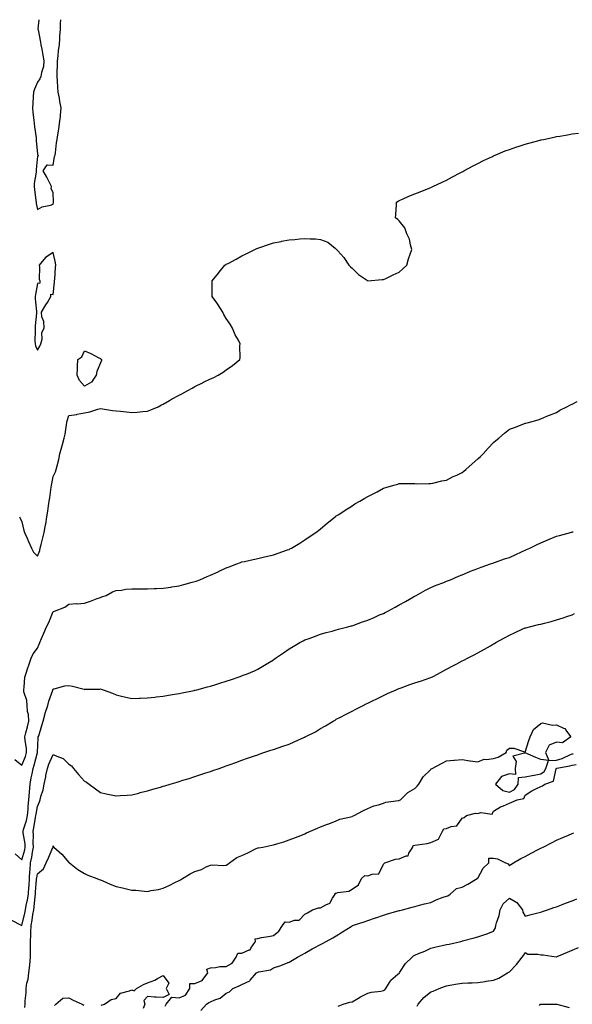
# Model space of a CAD drawing. Units: inches. Extents: x 897203 to 899843, y 7329578 to 7332218.
# Drawn here: x 899057 to 899408, y 7331592 to 7332218 of the extents above; entities that cross this region are included whole.
import ezdxf

# ---------------------------------------------------------------- set-up
doc = ezdxf.new("R2010")
doc.units = ezdxf.units.IN
doc.header["$MEASUREMENT"] = 0
doc.layers.add('Contour_89727329', color=7, linetype='Continuous', true_color=0x26703a)

msp = doc.modelspace()

# ---------------------------------------------------------------- linework, layer by layer
at = {"layer": 'Contour_89727329'}
for points in [[(899068.88, 7332218, 3370), (899068.38, 7332212.25, 3370), (899068.38, 7332211.92, 3370), (899068.46, 7332211.51, 3370), (899069.89, 7332203.76, 3370), (899070.2, 7332201.92, 3370), (899070.74, 7332199.23, 3370), (899071.49, 7332195.36, 3370), (899072.18, 7332191.92, 3370), (899071.8, 7332188.17, 3370), (899070.55, 7332184.42, 3370), (899070.16, 7332181.92, 3370), (899069.61, 7332180.36, 3370), (899068.05, 7332178.27, 3370), (899066.08, 7332173.89, 3370), (899065.51, 7332171.92, 3370), (899065.29, 7332169.16, 3370), (899065.17, 7332164.8, 3370), (899064.92, 7332161.92, 3370), (899065.07, 7332158.94, 3370), (899065.78, 7332154.19, 3370), (899065.91, 7332151.92, 3370), (899066.06, 7332149.93, 3370), (899067.15, 7332142.82, 3370), (899067.22, 7332141.92, 3370), (899067.25, 7332141.12, 3370), (899068.05, 7332132.57, 3370), (899068.19, 7332132.06, 3370), (899068.28, 7332131.92, 3370), (899068.63, 7332131.34, 3370), (899068.05, 7332131.25, 3370), (899067.27, 7332122.7, 3370), (899067.23, 7332121.92, 3370), (899067.15, 7332121.02, 3370), (899066.05, 7332113.92, 3370), (899065.89, 7332111.92, 3370), (899066.12, 7332109.99, 3370), (899067, 7332102.97, 3370), (899067.13, 7332101.92, 3370), (899067.27, 7332101.14, 3370), (899068.05, 7332097.21, 3370), (899071, 7332098.97, 3370), (899076.23, 7332100.1, 3370), (899078.05, 7332100.76, 3370)], [(899078.05, 7332100.76, 3370), (899078.18, 7332101.79, 3370), (899078.19, 7332101.92, 3370), (899078.18, 7332102.05, 3370), (899078.05, 7332107.85, 3370), (899076.86, 7332110.73, 3370), (899077.01, 7332111.92, 3370), (899075.91, 7332114.06, 3370), (899074.08, 7332117.95, 3370), (899071.64, 7332121.92, 3370), (899074.23, 7332125.74, 3370), (899078.05, 7332125.58, 3370), (899078.92, 7332131.05, 3370), (899079.21, 7332131.92, 3370), (899079.43, 7332133.3, 3370), (899080.21, 7332139.76, 3370), (899080.59, 7332141.92, 3370), (899081.02, 7332144.89, 3370), (899081.6, 7332148.37, 3370), (899082.1, 7332151.92, 3370), (899082.59, 7332156.46, 3370), (899082.75, 7332157.22, 3370), (899083.15, 7332161.92, 3370), (899082.17, 7332166.04, 3370), (899081.97, 7332168, 3370), (899081.22, 7332171.92, 3370), (899080.93, 7332174.8, 3370), (899080.75, 7332179.22, 3370), (899080.51, 7332181.92, 3370), (899080.55, 7332184.42, 3370), (899080.72, 7332189.25, 3370), (899080.76, 7332191.92, 3370), (899081.16, 7332195.03, 3370), (899081.5, 7332198.47, 3370), (899081.96, 7332201.92, 3370), (899082.22, 7332206.09, 3370), (899082.34, 7332207.63, 3370), (899082.6, 7332211.92, 3370), (899082.79, 7332216.66, 3370), (899082.81, 7332217.16, 3370), (899082.84, 7332218, 3370)], [(899056.57, 7331901.92, 3369), (899057.12, 7331900.99, 3369), (899058.05, 7331898.69, 3369), (899059.36, 7331893.23, 3369), (899059.85, 7331891.92, 3369), (899061.28, 7331888.69, 3369), (899062.37, 7331886.24, 3369), (899064.3, 7331881.92, 3369), (899065.46, 7331879.33, 3369), (899068.05, 7331876.95, 3369), (899069.49, 7331880.48, 3369), (899069.85, 7331881.92, 3369), (899070.49, 7331884.36, 3369), (899071.44, 7331888.53, 3369), (899072.4, 7331891.92, 3369), (899073.26, 7331896.71, 3369), (899073.3, 7331897.17, 3369), (899074.03, 7331901.92, 3369), (899074.57, 7331905.4, 3369), (899075.05, 7331908.92, 3369), (899075.5, 7331911.92, 3369), (899075.91, 7331914.06, 3369), (899076.83, 7331920.7, 3369), (899077.05, 7331921.92, 3369), (899077.18, 7331922.79, 3369), (899078.05, 7331927.56, 3369), (899079.44, 7331930.53, 3369), (899079.92, 7331931.92, 3369), (899080.48, 7331934.35, 3369), (899081.6, 7331938.37, 3369), (899082.33, 7331941.92, 3369), (899083.51, 7331946.46, 3369), (899083.95, 7331947.82, 3369), (899085.12, 7331951.92, 3369), (899085.63, 7331954.34, 3369), (899086.47, 7331960.34, 3369), (899086.76, 7331961.92, 3369), (899087.03, 7331962.94, 3369), (899088.05, 7331966.37, 3369), (899092.98, 7331966.99, 3369), (899093.19, 7331967.06, 3369), (899098.05, 7331967.94, 3369), (899101.36, 7331968.61, 3369), (899106.42, 7331970.29, 3369), (899108.05, 7331970.71, 3369), (899109.43, 7331970.54, 3369), (899115.73, 7331969.6, 3369), (899118.05, 7331969.34, 3369), (899120.94, 7331969.03, 3369), (899124.71, 7331968.59, 3369), (899128.05, 7331968.23, 3369), (899131.49, 7331968.48, 3369), (899134.92, 7331968.8, 3369), (899138.05, 7331969.02, 3369), (899140.07, 7331969.9, 3369), (899144.68, 7331971.92, 3369), (899146.91, 7331973.06, 3369), (899148.05, 7331973.59, 3369), (899151.98, 7331975.85, 3369), (899153.32, 7331976.65, 3369), (899158.05, 7331979.2, 3369), (899159.82, 7331980.15, 3369), (899163.32, 7331981.92, 3369), (899166.31, 7331983.66, 3369), (899168.05, 7331984.67, 3369), (899172.87, 7331987.1, 3369), (899173.55, 7331987.42, 3369), (899178.05, 7331989.6, 3369), (899179.65, 7331990.32, 3369), (899182.94, 7331991.92, 3369), (899186.09, 7331993.88, 3369), (899188.05, 7331995.3, 3369), (899191.95, 7331998.02, 3369), (899196.81, 7332001.92, 3369), (899196.97, 7332003, 3369), (899196.78, 7332010.65, 3369), (899196.92, 7332011.92, 3369), (899195.76, 7332014.21, 3369), (899193.8, 7332017.67, 3369), (899192.12, 7332021.92, 3369), (899190.47, 7332024.34, 3369), (899188.05, 7332028.03, 3369), (899186.62, 7332030.49, 3369), (899185.88, 7332031.92, 3369), (899182.91, 7332036.78, 3369), (899182.01, 7332037.96, 3369), (899179.1, 7332041.92, 3369), (899179.1, 7332050.87, 3369), (899179.1, 7332051.92, 3369), (899183.11, 7332056.86, 3369), (899183.64, 7332057.51, 3369), (899187.23, 7332061.92, 3369), (899187.73, 7332062.24, 3369), (899188.05, 7332062.46, 3369), (899189.19, 7332063.06, 3369), (899194.3, 7332065.67, 3369), (899198.05, 7332067.83, 3369), (899200.76, 7332069.21, 3369), (899206.14, 7332071.92, 3369), (899207.44, 7332072.53, 3369), (899208.05, 7332072.8, 3369), (899209.36, 7332073.23, 3369), (899214.95, 7332075.02, 3369), (899218.05, 7332076.09, 3369), (899222.96, 7332077.01, 3369), (899223.2, 7332077.07, 3369), (899228.05, 7332078.05, 3369), (899231.72, 7332078.25, 3369), (899234.76, 7332078.63, 3369), (899238.05, 7332078.88, 3369), (899241.37, 7332078.6, 3369), (899244.76, 7332078.63, 3369), (899248.05, 7332078.26, 3369), (899252.58, 7332076.45, 3369), (899257.34, 7332072.63, 3369), (899258.05, 7332072.12, 3369), (899258.14, 7332072.01, 3369), (899258.16, 7332071.92, 3369), (899259.05, 7332070.92, 3369), (899262.84, 7332066.71, 3369), (899265.94, 7332061.92, 3369), (899266.98, 7332060.85, 3369), (899268.05, 7332060.05, 3369), (899272.1, 7332055.97, 3369), (899277.77, 7332052.2, 3369), (899278.05, 7332052, 3369), (899278.13, 7332052, 3369), (899287.21, 7332052.76, 3369), (899288.05, 7332052.74, 3369), (899289.61, 7332053.48, 3369), (899294.23, 7332055.74, 3369), (899298.05, 7332057.42, 3369), (899300.42, 7332059.55, 3369), (899302.88, 7332061.92, 3369), (899303.93, 7332066.04, 3369), (899305.08, 7332068.95, 3369), (899306.03, 7332071.92, 3369), (899305.15, 7332074.82, 3369), (899304.66, 7332078.53, 3369), (899302.94, 7332081.92, 3369), (899301.68, 7332085.55, 3369), (899298.05, 7332090.02, 3369), (899297.06, 7332090.93, 3369), (899295.77, 7332091.92, 3369), (899295.81, 7332094.16, 3369), (899296.38, 7332100.26, 3369), (899296.35, 7332101.92, 3369), (899297.32, 7332102.65, 3369), (899298.05, 7332103.07, 3369), (899300.05, 7332103.92, 3369), (899304.25, 7332105.72, 3369), (899308.05, 7332107.35, 3369), (899311.38, 7332108.59, 3369), (899317.05, 7332110.92, 3369), (899318.05, 7332111.31, 3369), (899318.48, 7332111.49, 3369), (899319.38, 7332111.92, 3369), (899325.31, 7332114.66, 3369), (899328.05, 7332115.98, 3369), (899331.93, 7332118.04, 3369), (899336.84, 7332120.71, 3369), (899338.05, 7332121.36, 3369), (899338.4, 7332121.57, 3369), (899339.02, 7332121.92, 3369), (899344.98, 7332124.99, 3369), (899348.05, 7332126.53, 3369), (899351.6, 7332128.37, 3369), (899357.24, 7332131.11, 3369), (899358.05, 7332131.51, 3369), (899358.33, 7332131.64, 3369), (899358.99, 7332131.92, 3369), (899365.46, 7332134.51, 3369), (899368.05, 7332135.5, 3369), (899372.78, 7332137.19, 3369), (899373.58, 7332137.45, 3369), (899378.05, 7332138.92, 3369), (899380.39, 7332139.58, 3369), (899387.58, 7332141.45, 3369), (899388.05, 7332141.58, 3369), (899388.33, 7332141.64, 3369), (899389.67, 7332141.92, 3369), (899396.59, 7332143.38, 3369), (899398.05, 7332143.67, 3369), (899400.14, 7332144.01, 3369), (899405.13, 7332144.84, 3369), (899408.05, 7332145.33, 3369), (899412, 7332145.87, 3369)], [(899053.66, 7331747.53, 3368), (899058.05, 7331743.95, 3368), (899060.4, 7331749.57, 3368), (899061.14, 7331751.92, 3368), (899060.98, 7331754.85, 3368), (899060.22, 7331759.75, 3368), (899060.08, 7331761.92, 3368), (899060.75, 7331764.62, 3368), (899061.66, 7331768.31, 3368), (899062.55, 7331771.92, 3368), (899062.29, 7331776.16, 3368), (899061.8, 7331778.17, 3368), (899061.47, 7331781.92, 3368), (899061.22, 7331785.09, 3368), (899059.46, 7331790.51, 3368), (899059.28, 7331791.92, 3368), (899059.64, 7331793.51, 3368), (899059.94, 7331800.03, 3368), (899060.63, 7331801.92, 3368), (899061.92, 7331805.79, 3368), (899062.48, 7331807.49, 3368), (899063.97, 7331811.92, 3368), (899065.28, 7331814.69, 3368), (899068.05, 7331818.36, 3368), (899069.15, 7331820.82, 3368), (899069.53, 7331821.92, 3368), (899070.6, 7331824.47, 3368), (899072.04, 7331827.93, 3368), (899073.71, 7331831.92, 3368), (899075.2, 7331834.77, 3368), (899078.05, 7331841.62, 3368), (899078.28, 7331841.69, 3368), (899078.79, 7331841.92, 3368), (899085.51, 7331844.46, 3368), (899088.05, 7331846.43, 3368), (899092.8, 7331846.67, 3368), (899093.32, 7331846.65, 3368), (899098.05, 7331846.92, 3368), (899101.76, 7331848.21, 3368), (899106.05, 7331849.92, 3368), (899108.05, 7331850.67, 3368), (899108.98, 7331850.99, 3368), (899111.66, 7331851.92, 3368), (899115.77, 7331854.2, 3368), (899118.05, 7331854.95, 3368), (899121.38, 7331855.25, 3368), (899124.17, 7331855.8, 3368), (899128.05, 7331856.06, 3368), (899132.17, 7331856.04, 3368), (899133.91, 7331856.06, 3368), (899138.05, 7331856.04, 3368), (899142.34, 7331856.21, 3368), (899143.69, 7331856.28, 3368), (899148.05, 7331856.45, 3368), (899152.74, 7331857.23, 3368), (899153.46, 7331857.33, 3368), (899158.05, 7331858.04, 3368), (899161.09, 7331858.88, 3368), (899166.4, 7331860.27, 3368), (899168.05, 7331860.72, 3368), (899168.95, 7331861.02, 3368), (899171.27, 7331861.92, 3368), (899176.03, 7331863.94, 3368), (899178.05, 7331864.83, 3368), (899182.99, 7331866.98, 3368), (899183.24, 7331867.11, 3368), (899188.05, 7331869.38, 3368), (899189.95, 7331870.02, 3368), (899194.8, 7331871.92, 3368), (899197.12, 7331872.85, 3368), (899198.05, 7331873.2, 3368), (899199.65, 7331873.52, 3368), (899205.24, 7331874.73, 3368), (899208.05, 7331875.28, 3368), (899212.47, 7331876.34, 3368), (899213.39, 7331876.58, 3368), (899218.05, 7331877.71, 3368), (899221.1, 7331878.87, 3368), (899226.93, 7331880.8, 3368), (899228.05, 7331881.2, 3368), (899228.53, 7331881.44, 3368), (899229.56, 7331881.92, 3368), (899234.85, 7331885.12, 3368), (899238.05, 7331887.22, 3368), (899240.89, 7331889.08, 3368), (899244.96, 7331891.92, 3368), (899246.69, 7331893.28, 3368), (899248.05, 7331894.34, 3368), (899252.17, 7331897.8, 3368), (899257.23, 7331901.92, 3368), (899257.72, 7331902.25, 3368), (899258.05, 7331902.44, 3368), (899259.55, 7331903.42, 3368), (899263.77, 7331906.2, 3368), (899268.05, 7331908.96, 3368), (899269.91, 7331910.06, 3368), (899272.91, 7331911.92, 3368), (899276.21, 7331913.76, 3368), (899278.05, 7331914.91, 3368), (899282.81, 7331917.16, 3368), (899283.99, 7331917.86, 3368), (899288.05, 7331920.11, 3368), (899289.53, 7331920.44, 3368), (899294.6, 7331921.92, 3368), (899297.23, 7331922.74, 3368), (899298.05, 7331923.1, 3368), (899299.24, 7331923.11, 3368), (899306.93, 7331923.04, 3368), (899308.05, 7331923.04, 3368), (899309.09, 7331922.96, 3368), (899316.92, 7331923.05, 3368), (899318.05, 7331922.97, 3368), (899319.33, 7331923.2, 3368), (899325.21, 7331924.76, 3368), (899328.05, 7331925.17, 3368), (899332.44, 7331927.53, 3368), (899334.6, 7331928.47, 3368), (899338.05, 7331930.1, 3368), (899339.08, 7331930.89, 3368), (899340.49, 7331931.92, 3368), (899344.42, 7331935.55, 3368), (899348.05, 7331938.75, 3368), (899349.67, 7331940.3, 3368), (899351.38, 7331941.92, 3368), (899354.53, 7331945.44, 3368), (899358.05, 7331949.23, 3368), (899359.54, 7331950.43, 3368), (899361.42, 7331951.92, 3368), (899364.99, 7331954.98, 3368), (899368.05, 7331957.53, 3368), (899371.32, 7331958.65, 3368), (899377.2, 7331961.07, 3368), (899378.05, 7331961.4, 3368), (899378.48, 7331961.49, 3368), (899380.17, 7331961.92, 3368), (899386.32, 7331963.65, 3368), (899388.05, 7331964.21, 3368), (899391.95, 7331965.82, 3368), (899393.5, 7331966.47, 3368), (899398.05, 7331968.27, 3368), (899400.24, 7331969.73, 3368), (899404.56, 7331971.92, 3368), (899406.84, 7331973.13, 3368), (899408.05, 7331973.61, 3368), (899411.26, 7331975.13, 3368)], [(899053.82, 7331687.69, 3367), (899058.05, 7331683.79, 3367), (899059.91, 7331690.06, 3367), (899060.27, 7331691.92, 3367), (899060.14, 7331694.01, 3367), (899058.99, 7331700.98, 3367), (899058.91, 7331701.92, 3367), (899059.22, 7331703.09, 3367), (899061.08, 7331708.89, 3367), (899061.74, 7331711.92, 3367), (899062.12, 7331715.99, 3367), (899062.16, 7331717.81, 3367), (899062.6, 7331721.92, 3367), (899062.99, 7331726.86, 3367), (899062.99, 7331726.98, 3367), (899063.47, 7331731.92, 3367), (899064.12, 7331735.85, 3367), (899064.66, 7331738.53, 3367), (899065.25, 7331741.92, 3367), (899066, 7331743.97, 3367), (899068.05, 7331751.92, 3367), (899068.05, 7331751.97, 3367), (899068.55, 7331761.42, 3367), (899068.59, 7331761.92, 3367), (899068.83, 7331762.7, 3367), (899070.87, 7331769.1, 3367), (899071.67, 7331771.92, 3367), (899072.88, 7331776.75, 3367), (899072.92, 7331777.05, 3367), (899074.65, 7331781.92, 3367), (899075.28, 7331784.69, 3367), (899077.72, 7331791.59, 3367), (899077.81, 7331791.92, 3367), (899077.88, 7331792.09, 3367), (899078.05, 7331792.57, 3367), (899078.74, 7331792.61, 3367), (899085.48, 7331794.49, 3367), (899088.05, 7331794.59, 3367), (899090.37, 7331794.24, 3367), (899097.73, 7331792.24, 3367), (899098.05, 7331792.18, 3367), (899098.33, 7331792.2, 3367), (899107.6, 7331792.37, 3367), (899108.05, 7331792.43, 3367), (899108.51, 7331792.38, 3367), (899109.92, 7331791.92, 3367), (899115.79, 7331789.66, 3367), (899118.05, 7331788.59, 3367), (899122.35, 7331787.62, 3367), (899123.48, 7331787.35, 3367), (899128.05, 7331786.39, 3367), (899132.64, 7331786.51, 3367), (899133.41, 7331786.56, 3367), (899138.05, 7331786.68, 3367), (899142.71, 7331787.26, 3367), (899143.46, 7331787.34, 3367), (899148.05, 7331787.88, 3367), (899151.45, 7331788.52, 3367), (899155.24, 7331789.11, 3367), (899158.05, 7331789.62, 3367), (899159.94, 7331790.03, 3367), (899167.63, 7331791.5, 3367), (899168.05, 7331791.59, 3367), (899168.31, 7331791.66, 3367), (899169.34, 7331791.92, 3367), (899176.23, 7331793.74, 3367), (899178.05, 7331794.18, 3367), (899181.37, 7331795.24, 3367), (899183.91, 7331796.06, 3367), (899188.05, 7331797.34, 3367), (899191.46, 7331798.51, 3367), (899196.37, 7331800.24, 3367), (899198.05, 7331800.82, 3367), (899198.87, 7331801.1, 3367), (899201.05, 7331801.92, 3367), (899205.98, 7331803.99, 3367), (899208.05, 7331805, 3367), (899212.49, 7331807.48, 3367), (899215.51, 7331809.38, 3367), (899218.05, 7331810.93, 3367), (899218.64, 7331811.33, 3367), (899219.48, 7331811.92, 3367), (899224.53, 7331815.44, 3367), (899228.05, 7331817.9, 3367), (899230.54, 7331819.43, 3367), (899234.92, 7331821.92, 3367), (899236.97, 7331823, 3367), (899238.05, 7331823.57, 3367), (899240.69, 7331824.56, 3367), (899244.1, 7331825.87, 3367), (899248.05, 7331827.3, 3367), (899251.63, 7331828.34, 3367), (899255.37, 7331829.24, 3367), (899258.05, 7331829.97, 3367), (899259.53, 7331830.44, 3367), (899265.31, 7331831.92, 3367), (899267.46, 7331832.51, 3367), (899268.05, 7331832.65, 3367), (899269.18, 7331833.05, 3367), (899274.78, 7331835.19, 3367), (899278.05, 7331836.27, 3367), (899282.01, 7331837.96, 3367), (899285.6, 7331839.47, 3367), (899288.05, 7331840.51, 3367), (899289.01, 7331840.96, 3367), (899290.9, 7331841.92, 3367), (899295.55, 7331844.42, 3367), (899298.05, 7331845.85, 3367), (899301.97, 7331848, 3367), (899307.11, 7331850.98, 3367), (899308.05, 7331851.52, 3367), (899308.32, 7331851.65, 3367), (899308.88, 7331851.92, 3367), (899314.82, 7331855.15, 3367), (899318.05, 7331856.87, 3367), (899321.62, 7331858.35, 3367), (899326.33, 7331860.2, 3367), (899328.05, 7331860.89, 3367), (899328.76, 7331861.21, 3367), (899330.56, 7331861.92, 3367), (899335.78, 7331864.19, 3367), (899338.05, 7331865.07, 3367), (899342.86, 7331867.11, 3367), (899343.41, 7331867.28, 3367), (899348.05, 7331868.98, 3367), (899350.11, 7331869.86, 3367), (899356.05, 7331871.92, 3367), (899357.46, 7331872.51, 3367), (899358.05, 7331872.7, 3367), (899359.24, 7331873.11, 3367), (899364.87, 7331875.1, 3367), (899368.05, 7331876.12, 3367), (899372.09, 7331877.88, 3367), (899375.73, 7331879.6, 3367), (899378.05, 7331880.66, 3367), (899378.96, 7331881.01, 3367), (899381.17, 7331881.92, 3367), (899385.78, 7331884.19, 3367), (899388.05, 7331885.29, 3367), (899392.62, 7331887.35, 3367), (899393.98, 7331887.85, 3367), (899398.05, 7331889.49, 3367), (899399.89, 7331890.08, 3367), (899406.86, 7331891.92, 3367), (899407.78, 7331892.19, 3367), (899408.05, 7331892.25, 3367), (899408.55, 7331892.42, 3367)], [(899051.57, 7331645.44, 3366), (899057.66, 7331642.31, 3366), (899058.05, 7331642.05, 3366), (899060.02, 7331649.95, 3366), (899060.37, 7331651.92, 3366), (899060.87, 7331654.74, 3366), (899061.73, 7331658.24, 3366), (899062.27, 7331661.92, 3366), (899062.63, 7331666.51, 3366), (899062.7, 7331667.27, 3366), (899063.06, 7331671.92, 3366), (899063.26, 7331676.71, 3366), (899063.36, 7331677.23, 3366), (899063.61, 7331681.92, 3366), (899064.45, 7331685.52, 3366), (899064.88, 7331688.75, 3366), (899065.51, 7331691.92, 3366), (899065.34, 7331694.63, 3366), (899065.46, 7331699.33, 3366), (899065.26, 7331701.92, 3366), (899065.83, 7331704.14, 3366), (899066.82, 7331710.69, 3366), (899067.09, 7331711.92, 3366), (899067.17, 7331712.8, 3366), (899068.05, 7331717.74, 3366), (899069.32, 7331720.65, 3366), (899069.67, 7331721.92, 3366), (899070.23, 7331724.1, 3366), (899071.58, 7331728.39, 3366), (899072.35, 7331731.92, 3366), (899073.36, 7331736.61, 3366), (899073.46, 7331737.34, 3366), (899074.35, 7331741.92, 3366), (899075.36, 7331744.61, 3366), (899078.05, 7331750.77, 3366), (899080.37, 7331749.6, 3366), (899084.35, 7331748.22, 3366), (899088.05, 7331744.63, 3366), (899089.64, 7331743.51, 3366), (899091.03, 7331741.92, 3366), (899094.24, 7331738.11, 3366), (899098.05, 7331733.77, 3366), (899099.23, 7331733.1, 3366), (899100.93, 7331731.92, 3366), (899104.99, 7331728.86, 3366), (899108.05, 7331726.52, 3366), (899111.81, 7331725.68, 3366), (899114.91, 7331725.06, 3366), (899118.05, 7331724.39, 3366), (899120.71, 7331724.58, 3366), (899125.01, 7331724.96, 3366), (899128.05, 7331725.15, 3366), (899132.4, 7331726.27, 3366), (899133.42, 7331726.55, 3366), (899138.05, 7331727.68, 3366), (899141.32, 7331728.65, 3366), (899146.21, 7331730.08, 3366), (899148.05, 7331730.62, 3366), (899149.05, 7331730.92, 3366), (899152.38, 7331731.92, 3366), (899156.76, 7331733.21, 3366), (899158.05, 7331733.59, 3366), (899160.46, 7331734.33, 3366), (899164.43, 7331735.54, 3366), (899168.05, 7331736.66, 3366), (899172, 7331737.97, 3366), (899175.15, 7331739.02, 3366), (899178.05, 7331739.99, 3366), (899179.48, 7331740.49, 3366), (899183.53, 7331741.92, 3366), (899186.89, 7331743.08, 3366), (899188.05, 7331743.48, 3366), (899190.49, 7331744.36, 3366), (899194.26, 7331745.71, 3366), (899198.05, 7331747.07, 3366), (899201.61, 7331748.36, 3366), (899205.96, 7331749.84, 3366), (899208.05, 7331750.56, 3366), (899209.04, 7331750.93, 3366), (899211.96, 7331751.92, 3366), (899216.52, 7331753.45, 3366), (899218.05, 7331753.92, 3366), (899221.11, 7331754.98, 3366), (899223.98, 7331755.99, 3366), (899228.05, 7331757.35, 3366), (899231.25, 7331758.72, 3366), (899237.82, 7331761.69, 3366), (899238.05, 7331761.79, 3366), (899238.14, 7331761.83, 3366), (899238.31, 7331761.92, 3366), (899244.71, 7331765.26, 3366), (899248.05, 7331767.18, 3366), (899251.08, 7331768.89, 3366), (899256.05, 7331771.92, 3366), (899257.28, 7331772.69, 3366), (899258.05, 7331773.17, 3366), (899260.64, 7331774.51, 3366), (899263.81, 7331776.16, 3366), (899268.05, 7331778.37, 3366), (899270.41, 7331779.56, 3366), (899275.11, 7331781.92, 3366), (899277.07, 7331782.9, 3366), (899278.05, 7331783.39, 3366), (899280.97, 7331784.84, 3366), (899283.75, 7331786.22, 3366), (899288.05, 7331788.35, 3366), (899290.49, 7331789.48, 3366), (899296.08, 7331791.92, 3366), (899297.47, 7331792.5, 3366), (899298.05, 7331792.71, 3366), (899299.27, 7331793.14, 3366), (899304.79, 7331795.18, 3366), (899308.05, 7331796.26, 3366), (899312.29, 7331797.68, 3366), (899314.64, 7331798.51, 3366), (899318.05, 7331799.69, 3366), (899319.58, 7331800.39, 3366), (899322.4, 7331801.92, 3366), (899326.1, 7331803.87, 3366), (899328.05, 7331804.92, 3366), (899332.54, 7331807.43, 3366), (899334.6, 7331808.47, 3366), (899338.05, 7331810.28, 3366), (899339.21, 7331810.76, 3366), (899341.47, 7331811.92, 3366), (899345.79, 7331814.18, 3366), (899348.05, 7331815.34, 3366), (899352.26, 7331817.71, 3366), (899356, 7331819.87, 3366), (899358.05, 7331821.05, 3366), (899358.6, 7331821.37, 3366), (899359.52, 7331821.92, 3366), (899365.03, 7331824.94, 3366), (899368.05, 7331826.56, 3366), (899371.74, 7331828.23, 3366), (899376.7, 7331830.57, 3366), (899378.05, 7331831.2, 3366), (899378.64, 7331831.33, 3366), (899380.81, 7331831.92, 3366), (899386.64, 7331833.33, 3366), (899388.05, 7331833.7, 3366), (899390.45, 7331834.32, 3366), (899394.57, 7331835.4, 3366), (899398.05, 7331836.29, 3366), (899402.29, 7331837.68, 3366), (899404.64, 7331838.51, 3366), (899408.05, 7331839.66, 3366), (899409.56, 7331840.41, 3366)], [(899060.08, 7331589.89, 3365), (899060.14, 7331591.92, 3365), (899060.22, 7331594.09, 3365), (899060.81, 7331599.16, 3365), (899060.9, 7331601.92, 3365), (899061.39, 7331605.26, 3365), (899062.04, 7331607.93, 3365), (899062.52, 7331611.92, 3365), (899063.09, 7331616.88, 3365), (899063.1, 7331616.97, 3365), (899063.65, 7331621.92, 3365), (899063.65, 7331626.32, 3365), (899063.69, 7331627.56, 3365), (899063.69, 7331631.92, 3365), (899063.79, 7331636.18, 3365), (899063.87, 7331637.74, 3365), (899063.96, 7331641.92, 3365), (899064.65, 7331645.32, 3365), (899065.14, 7331649.01, 3365), (899065.66, 7331651.92, 3365), (899066.02, 7331653.95, 3365), (899066.53, 7331660.4, 3365), (899066.76, 7331661.92, 3365), (899066.85, 7331663.12, 3365), (899067.48, 7331671.35, 3365), (899067.52, 7331671.92, 3365), (899067.54, 7331672.43, 3365), (899068.05, 7331674.89, 3365), (899071.94, 7331678.03, 3365), (899073.67, 7331681.92, 3365), (899075.03, 7331684.94, 3365), (899077.85, 7331691.72, 3365), (899077.94, 7331691.92, 3365), (899077.95, 7331692.02, 3365), (899078.05, 7331692.76, 3365), (899078.26, 7331692.13, 3365), (899078.39, 7331691.92, 3365), (899083.48, 7331687.35, 3365), (899088.05, 7331682.15, 3365), (899088.17, 7331682.04, 3365), (899088.32, 7331681.92, 3365), (899093.67, 7331677.54, 3365), (899098.05, 7331675.07, 3365), (899100.13, 7331674, 3365), (899105.85, 7331671.92, 3365), (899107.37, 7331671.24, 3365), (899108.05, 7331671, 3365), (899109.6, 7331670.37, 3365), (899114.35, 7331668.22, 3365), (899118.05, 7331666.92, 3365), (899122.17, 7331666.04, 3365), (899124.59, 7331665.38, 3365), (899128.05, 7331664.57, 3365), (899130.61, 7331664.48, 3365), (899136.17, 7331663.8, 3365), (899138.05, 7331663.72, 3365), (899140.34, 7331664.21, 3365), (899144.97, 7331665, 3365), (899148.05, 7331665.7, 3365), (899152.29, 7331667.68, 3365), (899155.44, 7331669.31, 3365), (899158.05, 7331670.61, 3365), (899158.9, 7331671.07, 3365), (899160.31, 7331671.92, 3365), (899165.03, 7331674.94, 3365), (899168.05, 7331676.33, 3365), (899172.33, 7331677.64, 3365), (899175.35, 7331679.22, 3365), (899178.05, 7331680.39, 3365), (899179.33, 7331680.64, 3365), (899186.35, 7331680.22, 3365), (899188.05, 7331680.43, 3365), (899188.99, 7331680.98, 3365), (899190.08, 7331681.92, 3365), (899194.77, 7331685.2, 3365), (899198.05, 7331686.62, 3365), (899201.7, 7331688.27, 3365), (899207.1, 7331690.97, 3365), (899208.05, 7331691.43, 3365), (899208.47, 7331691.5, 3365), (899211.25, 7331691.92, 3365), (899216.97, 7331693, 3365), (899218.05, 7331693.35, 3365), (899220.16, 7331694.03, 3365), (899224.67, 7331695.3, 3365), (899228.05, 7331696.52, 3365), (899232.07, 7331697.9, 3365), (899235.41, 7331699.28, 3365), (899238.05, 7331700.29, 3365), (899239.13, 7331700.84, 3365), (899241.66, 7331701.92, 3365), (899246.15, 7331703.82, 3365), (899248.05, 7331704.66, 3365), (899252.52, 7331706.39, 3365), (899253.28, 7331706.69, 3365), (899258.05, 7331708.51, 3365), (899260.38, 7331709.59, 3365), (899267.23, 7331711.1, 3365), (899268.05, 7331711.37, 3365), (899268.36, 7331711.61, 3365), (899269.43, 7331711.92, 3365), (899275, 7331714.97, 3365), (899278.05, 7331716.31, 3365), (899281.91, 7331718.06, 3365), (899284.97, 7331718.84, 3365), (899288.05, 7331719.9, 3365), (899289.54, 7331720.43, 3365), (899297.6, 7331721.47, 3365), (899298.05, 7331721.58, 3365), (899298.26, 7331721.71, 3365), (899298.9, 7331721.92, 3365), (899303.41, 7331726.56, 3365), (899308.05, 7331729.13, 3365), (899309.35, 7331730.62, 3365), (899310.49, 7331731.92, 3365), (899313.37, 7331736.6, 3365), (899318.05, 7331741.28, 3365), (899318.36, 7331741.61, 3365), (899318.93, 7331741.92, 3365), (899324.9, 7331745.07, 3365), (899328.05, 7331746.67, 3365), (899332.83, 7331747.14, 3365), (899333.28, 7331747.15, 3365), (899338.05, 7331747.58, 3365), (899342.93, 7331746.8, 3365), (899343.19, 7331746.78, 3365), (899348.05, 7331746.09, 3365), (899352.1, 7331747.87, 3365), (899353.6, 7331747.47, 3365), (899358.05, 7331748.14, 3365), (899360.88, 7331749.09, 3365), (899365.93, 7331751.92, 3365), (899366.56, 7331753.41, 3365), (899368.05, 7331754.79, 3365), (899370.83, 7331754.7, 3365), (899377.62, 7331752.35, 3365), (899378.05, 7331752.33, 3365), (899380.35, 7331759.62, 3365), (899381.25, 7331761.92, 3365), (899383.38, 7331766.59, 3365), (899388.05, 7331770.48, 3365), (899389.18, 7331770.79, 3365), (899395.5, 7331769.37, 3365), (899398.05, 7331769.67, 3365), (899402.52, 7331767.45, 3365), (899403.39, 7331767.26, 3365), (899404.33, 7331765.64, 3365), (899407.14, 7331761.92, 3365), (899401.86, 7331758.11, 3365), (899398.05, 7331758.51, 3365), (899393.27, 7331756.7, 3365), (899390.99, 7331751.92, 3365), (899393.06, 7331746.93, 3365), (899398.05, 7331747.18, 3365), (899401.74, 7331748.23, 3365), (899406.84, 7331750.71, 3365), (899408.05, 7331751.18, 3365), (899408.7, 7331751.27, 3365)], [(899149.24, 7331590.73, 3364), (899149.91, 7331591.92, 3364), (899153.49, 7331596.48, 3364), (899158.05, 7331595.97, 3364), (899162.24, 7331597.73, 3364), (899164.93, 7331601.92, 3364), (899164.9, 7331605.07, 3364), (899168.05, 7331605.11, 3364), (899172.82, 7331607.15, 3364), (899176.36, 7331611.92, 3364), (899175.78, 7331614.19, 3364), (899178.05, 7331615.15, 3364), (899181.34, 7331615.21, 3364), (899184.02, 7331615.95, 3364), (899188.05, 7331615.99, 3364), (899191.9, 7331618.07, 3364), (899194.44, 7331621.92, 3364), (899195.46, 7331624.51, 3364), (899198.05, 7331624.43, 3364), (899202.7, 7331626.57, 3364), (899203.34, 7331626.63, 3364), (899203.76, 7331627.63, 3364), (899206.73, 7331631.92, 3364), (899206.44, 7331633.53, 3364), (899208.05, 7331633.82, 3364), (899210.44, 7331634.31, 3364), (899214.98, 7331634.99, 3364), (899218.05, 7331635.71, 3364), (899221.59, 7331638.38, 3364), (899223.73, 7331641.92, 3364), (899225.52, 7331644.45, 3364), (899228.05, 7331644.12, 3364), (899231.48, 7331645.35, 3364), (899234.51, 7331645.46, 3364), (899238.05, 7331649.28, 3364), (899239.83, 7331650.14, 3364), (899242.9, 7331651.92, 3364), (899246.68, 7331653.29, 3364), (899248.05, 7331653.27, 3364), (899251.35, 7331655.22, 3364), (899253.82, 7331656.15, 3364), (899255.56, 7331659.43, 3364), (899257.31, 7331661.92, 3364), (899257.38, 7331662.59, 3364), (899258.05, 7331662.58, 3364), (899259.05, 7331662.92, 3364), (899266.04, 7331663.93, 3364), (899268.05, 7331665.2, 3364), (899272.13, 7331667.84, 3364), (899274.13, 7331671.92, 3364), (899276.17, 7331673.8, 3364), (899278.05, 7331673.55, 3364), (899280.85, 7331674.72, 3364), (899285.13, 7331674.84, 3364), (899288.05, 7331681.06, 3364), (899288.53, 7331681.44, 3364), (899288.87, 7331681.92, 3364), (899295.71, 7331684.26, 3364), (899298.05, 7331684.45, 3364), (899302.42, 7331686.29, 3364), (899303.74, 7331686.23, 3364), (899304.22, 7331688.09, 3364), (899306.67, 7331691.92, 3364), (899306.98, 7331692.99, 3364), (899308.05, 7331693.06, 3364), (899309.47, 7331693.34, 3364), (899315.75, 7331694.22, 3364), (899318.05, 7331694.74, 3364), (899322.97, 7331697, 3364), (899325.51, 7331701.92, 3364), (899326.39, 7331703.58, 3364), (899328.05, 7331703.63, 3364), (899331.04, 7331704.91, 3364), (899334.64, 7331705.33, 3364), (899338.05, 7331710.19, 3364), (899339.32, 7331710.65, 3364), (899340.81, 7331711.92, 3364), (899346.45, 7331713.52, 3364), (899348.05, 7331713.19, 3364), (899349.96, 7331713.83, 3364), (899357.12, 7331712.85, 3364), (899358.05, 7331714.67, 3364), (899362.43, 7331717.54, 3364), (899364.31, 7331718.18, 3364), (899368.05, 7331719.85, 3364), (899369.61, 7331720.36, 3364), (899373.03, 7331721.92, 3364), (899377.21, 7331722.76, 3364), (899378.05, 7331724.92, 3364), (899382.32, 7331727.65, 3364), (899384.98, 7331728.85, 3364), (899388.05, 7331730.41, 3364), (899389.07, 7331730.9, 3364), (899390.59, 7331731.92, 3364), (899396.13, 7331733.84, 3364), (899397.8, 7331741.67, 3364), (899397.93, 7331741.92, 3364), (899397.96, 7331742.01, 3364), (899398.05, 7331742.01, 3364), (899398.18, 7331742.05, 3364), (899406.5, 7331743.47, 3364), (899408.05, 7331744.07, 3364), (899410.55, 7331744.42, 3364)], [(899171.9, 7331588.07, 3363), (899175.6, 7331591.92, 3363), (899176.94, 7331593.03, 3363), (899178.05, 7331593.46, 3363), (899180.87, 7331594.74, 3363), (899184.26, 7331595.71, 3363), (899188.05, 7331598.92, 3363), (899190.04, 7331599.93, 3363), (899192.3, 7331601.92, 3363), (899196.32, 7331603.65, 3363), (899198.05, 7331604.52, 3363), (899203, 7331606.87, 3363), (899203.08, 7331606.89, 3363), (899203.29, 7331607.16, 3363), (899207.37, 7331611.92, 3363), (899207.76, 7331612.21, 3363), (899208.05, 7331612.33, 3363), (899208.69, 7331612.56, 3363), (899216.24, 7331613.73, 3363), (899218.05, 7331615.14, 3363), (899222.79, 7331616.66, 3363), (899223.21, 7331616.76, 3363), (899228.05, 7331618.74, 3363), (899230.09, 7331619.88, 3363), (899233.36, 7331621.92, 3363), (899236.46, 7331623.51, 3363), (899238.05, 7331624.48, 3363), (899242.79, 7331627.18, 3363), (899243.9, 7331627.77, 3363), (899248.05, 7331630.01, 3363), (899249.3, 7331630.67, 3363), (899251.59, 7331631.92, 3363), (899255.77, 7331634.2, 3363), (899258.05, 7331635.46, 3363), (899262.07, 7331637.9, 3363), (899267.52, 7331641.39, 3363), (899268.05, 7331641.72, 3363), (899268.17, 7331641.8, 3363), (899268.42, 7331641.92, 3363), (899275.69, 7331644.28, 3363), (899278.05, 7331645.15, 3363), (899282.94, 7331646.81, 3363), (899283.1, 7331646.87, 3363), (899288.05, 7331648.63, 3363), (899290.57, 7331649.4, 3363), (899297.39, 7331651.26, 3363), (899298.05, 7331651.45, 3363), (899298.45, 7331651.52, 3363), (899300.12, 7331651.92, 3363), (899306.24, 7331653.73, 3363), (899308.05, 7331654.13, 3363), (899311, 7331654.87, 3363), (899314.16, 7331655.81, 3363), (899318.05, 7331656.67, 3363), (899321.55, 7331658.42, 3363), (899326.08, 7331659.95, 3363), (899328.05, 7331660.74, 3363), (899329, 7331660.97, 3363), (899330.41, 7331661.92, 3363), (899334.47, 7331665.5, 3363), (899338.05, 7331666.48, 3363), (899341.57, 7331668.4, 3363), (899347.7, 7331671.92, 3363), (899347.88, 7331672.09, 3363), (899348.05, 7331672.15, 3363), (899351.41, 7331678.56, 3363), (899354.96, 7331681.92, 3363), (899355.1, 7331684.87, 3363), (899358.05, 7331684.76, 3363), (899360.44, 7331684.31, 3363), (899365.52, 7331681.92, 3363), (899367.3, 7331681.17, 3363), (899368.05, 7331680.03, 3363), (899369.07, 7331680.9, 3363), (899370.76, 7331681.92, 3363), (899375.45, 7331684.52, 3363), (899378.05, 7331685.81, 3363), (899382.03, 7331687.94, 3363), (899386.37, 7331690.24, 3363), (899388.05, 7331691.13, 3363), (899388.58, 7331691.39, 3363), (899389.65, 7331691.92, 3363), (899395.23, 7331694.74, 3363), (899398.05, 7331696.23, 3363), (899402.03, 7331697.94, 3363), (899405.61, 7331699.48, 3363), (899408.05, 7331700.53, 3363), (899409, 7331700.97, 3363)], [(899259.21, 7331590.76, 3362), (899262.48, 7331591.92, 3362), (899266.73, 7331593.24, 3362), (899268.05, 7331593.43, 3362), (899271.68, 7331595.55, 3362), (899273.39, 7331596.58, 3362), (899278.05, 7331599.05, 3362), (899280.41, 7331599.56, 3362), (899286.45, 7331600.32, 3362), (899288.05, 7331600.62, 3362), (899288.84, 7331601.13, 3362), (899289.59, 7331601.92, 3362), (899291.91, 7331605.78, 3362), (899292.63, 7331607.34, 3362), (899297.12, 7331610.99, 3362), (899298.05, 7331611.8, 3362), (899298.1, 7331611.87, 3362), (899298.15, 7331611.92, 3362), (899298.41, 7331612.28, 3362), (899302.1, 7331617.87, 3362), (899306.21, 7331621.92, 3362), (899307.17, 7331622.8, 3362), (899308.05, 7331623.17, 3362), (899310.25, 7331624.12, 3362), (899314.22, 7331625.75, 3362), (899318.05, 7331627.54, 3362), (899321.56, 7331628.41, 3362), (899325.35, 7331629.22, 3362), (899328.05, 7331629.86, 3362), (899329.78, 7331630.19, 3362), (899337.17, 7331631.92, 3362), (899337.85, 7331632.12, 3362), (899338.05, 7331632.15, 3362), (899338.37, 7331632.24, 3362), (899345.78, 7331634.19, 3362), (899348.05, 7331634.78, 3362), (899352.38, 7331636.25, 3362), (899353.42, 7331636.55, 3362), (899358.05, 7331638.43, 3362), (899359.35, 7331640.62, 3362), (899359.48, 7331641.92, 3362), (899359.92, 7331643.8, 3362), (899361.54, 7331648.43, 3362), (899362.17, 7331651.92, 3362), (899364.07, 7331655.9, 3362), (899368.05, 7331659.5, 3362), (899372.84, 7331656.71, 3362), (899376.39, 7331651.92, 3362), (899376.72, 7331650.59, 3362), (899378.05, 7331647.96, 3362), (899381.13, 7331648.84, 3362), (899386.1, 7331649.97, 3362), (899388.05, 7331650.48, 3362), (899389.1, 7331650.87, 3362), (899392.32, 7331651.92, 3362), (899396.41, 7331653.56, 3362), (899398.05, 7331653.95, 3362), (899401.31, 7331655.18, 3362), (899403.76, 7331656.21, 3362), (899408.05, 7331657.62, 3362), (899411, 7331658.97, 3362)], [(899309.35, 7331590.62, 3361), (899310.12, 7331591.92, 3361), (899313.71, 7331596.26, 3361), (899318.05, 7331599.78, 3361), (899319.62, 7331600.35, 3361), (899323.36, 7331601.92, 3361), (899326.73, 7331603.24, 3361), (899328.05, 7331603.7, 3361), (899330.16, 7331604.03, 3361), (899335.15, 7331604.82, 3361), (899338.05, 7331605.28, 3361), (899341.66, 7331605.53, 3361), (899344.5, 7331605.47, 3361), (899348.05, 7331605.76, 3361), (899352.62, 7331606.49, 3361), (899353.35, 7331606.62, 3361), (899358.05, 7331607.33, 3361), (899361.34, 7331608.63, 3361), (899366.79, 7331611.92, 3361), (899367.63, 7331612.34, 3361), (899368.05, 7331612.56, 3361), (899372.68, 7331617.29, 3361), (899376.3, 7331621.92, 3361), (899376.96, 7331623.01, 3361), (899378.05, 7331624.94, 3361), (899379.9, 7331623.77, 3361), (899386.12, 7331623.85, 3361), (899388.05, 7331623.32, 3361), (899389.56, 7331623.43, 3361), (899397.87, 7331622.1, 3361), (899398.05, 7331622.12, 3361), (899398.41, 7331622.28, 3361), (899404.97, 7331625, 3361), (899408.05, 7331626.39, 3361), (899411.95, 7331628.02, 3361)], [(899108.65, 7331591.32, 3364), (899110.73, 7331591.92, 3364), (899114.93, 7331595.04, 3364), (899118.05, 7331595.64, 3364), (899120.94, 7331599.03, 3364), (899126.51, 7331600.38, 3364), (899128.05, 7331601.1, 3364), (899129.45, 7331600.52, 3364), (899131.1, 7331601.92, 3364), (899135.54, 7331604.43, 3364), (899138.05, 7331605.46, 3364), (899142.69, 7331607.28, 3364), (899144.44, 7331608.31, 3364), (899148.05, 7331610.19, 3364), (899151.47, 7331605.34, 3364), (899149.77, 7331601.92, 3364), (899151.83, 7331598.14, 3364), (899148.05, 7331596.19, 3364), (899143.46, 7331596.51, 3364), (899142.52, 7331596.39, 3364), (899138.05, 7331596.88, 3364), (899135.72, 7331594.25, 3364), (899136.39, 7331591.92, 3364), (899135.34, 7331589.21, 3364)], [(899078.87, 7331591.1, 3364), (899079.8, 7331591.92, 3364), (899084.17, 7331595.8, 3364), (899088.05, 7331596, 3364), (899090.67, 7331594.54, 3364), (899096.49, 7331591.92, 3364), (899097.48, 7331591.35, 3364)], [(899387.32, 7331591.19, 3360), (899387.92, 7331591.92, 3360), (899387.99, 7331591.98, 3360), (899388.05, 7331592.03, 3360), (899388.16, 7331592.03, 3360), (899398, 7331591.97, 3360), (899398.05, 7331591.97, 3360), (899398.09, 7331591.96, 3360), (899398.24, 7331591.92, 3360), (899406.03, 7331589.9, 3360)]]:
    msp.add_polyline3d(points, dxfattribs=at)
for points in [[(899068.05, 7332007.85, 3370), (899069.52, 7332010.45, 3370), (899070.25, 7332011.92, 3370), (899070.97, 7332014.84, 3370), (899070.88, 7332019.09, 3370), (899072.37, 7332021.92, 3370), (899072.14, 7332026.01, 3370), (899070.9, 7332029.07, 3370), (899070.57, 7332031.92, 3370), (899073.39, 7332036.58, 3370), (899074.36, 7332038.23, 3370), (899076.56, 7332041.92, 3370), (899076.59, 7332043.38, 3370), (899078.05, 7332043.32, 3370), (899078.91, 7332051.06, 3370), (899078.98, 7332051.92, 3370), (899079.05, 7332052.92, 3370), (899079.53, 7332060.44, 3370), (899079.64, 7332061.92, 3370), (899079.45, 7332063.32, 3370), (899078.05, 7332069.93, 3370), (899073.14, 7332066.83, 3370), (899069.13, 7332061.92, 3370), (899069.36, 7332060.61, 3370), (899069.23, 7332053.1, 3370), (899069.56, 7332051.92, 3370), (899069.6, 7332050.37, 3370), (899068.05, 7332050.31, 3370), (899066.73, 7332043.24, 3370), (899066.59, 7332041.92, 3370), (899066.58, 7332040.45, 3370), (899067.51, 7332032.46, 3370), (899067.5, 7332031.92, 3370), (899067.48, 7332031.35, 3370), (899066.54, 7332023.43, 3370), (899066.48, 7332021.92, 3370), (899066.53, 7332020.4, 3370), (899066.44, 7332013.53, 3370), (899066.49, 7332011.92, 3370), (899066.75, 7332010.62, 3370)], [(899098.05, 7331985.05, 3369), (899094.76, 7331988.63, 3369), (899093.34, 7331991.92, 3369), (899093.52, 7331996.45, 3369), (899093.52, 7331997.39, 3369), (899093.67, 7332001.92, 3369), (899096.28, 7332003.69, 3369), (899098.05, 7332007.5, 3369), (899101.94, 7332005.81, 3369), (899106.72, 7332003.25, 3369), (899108.05, 7332002.59, 3369), (899108.37, 7332002.24, 3369), (899108.75, 7332001.92, 3369), (899108.66, 7332001.31, 3369), (899108.05, 7331999.73, 3369), (899105.75, 7331994.22, 3369), (899105.35, 7331991.92, 3369), (899102.38, 7331987.59, 3369)], [(899368.05, 7331726.83, 3365), (899371.4, 7331728.57, 3365), (899373.6, 7331731.92, 3365), (899373.83, 7331736.14, 3365), (899378.05, 7331736.57, 3365), (899382.6, 7331737.37, 3365), (899383.81, 7331737.68, 3365), (899388.05, 7331738.52, 3365), (899390.13, 7331739.84, 3365), (899391.25, 7331741.92, 3365), (899393.04, 7331746.91, 3365), (899388.05, 7331747.48, 3365), (899384.96, 7331748.83, 3365), (899378.15, 7331751.82, 3365), (899378.05, 7331751.87, 3365), (899377.76, 7331751.63, 3365), (899370.28, 7331749.69, 3365), (899372.38, 7331746.25, 3365), (899371.68, 7331741.92, 3365), (899371.95, 7331738.02, 3365), (899368.05, 7331738.48, 3365), (899363.13, 7331736.84, 3365), (899359.26, 7331731.92, 3365), (899363.97, 7331727.84, 3365)]]:
    msp.add_polyline3d(points, close=True, dxfattribs=at)

doc.saveas('drawing.dxf')
